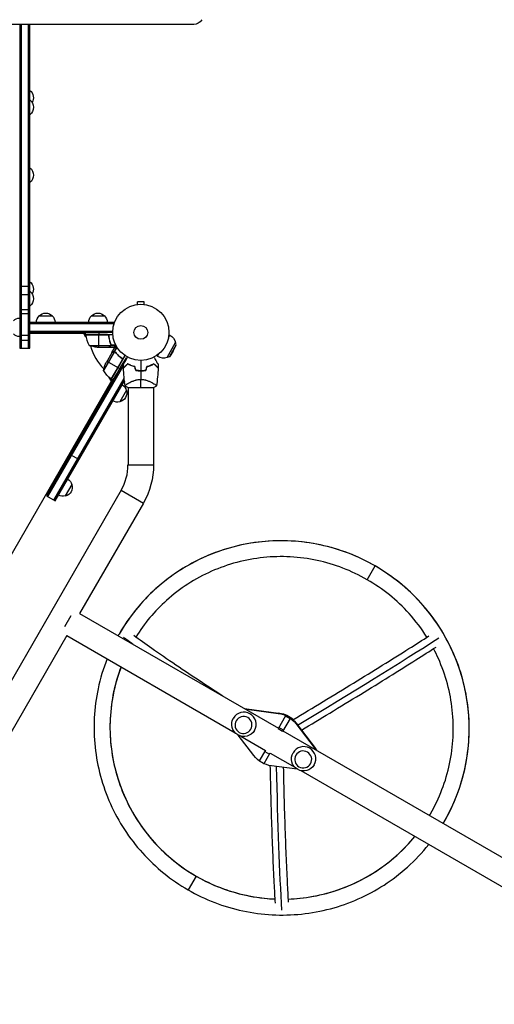
# Model space of a CAD drawing. Units: millimetres. Extents: x -7075 to 3755, y -3900 to 3703.
# Drawn here: x -228 to 667, y -1267 to 590 of the extents above; entities that cross this region are included whole.
import ezdxf

# ---------------------------------------------------------------- set-up
doc = ezdxf.new("R2010")
doc.units = ezdxf.units.MM
doc.header["$LTSCALE"] = 20
doc.layers.add('2d', color=230, linetype='Continuous')

msp = doc.modelspace()

# ---------------------------------------------------------------- linework, layer by layer
at = {"layer": '2d'}
for p, q in [((100, 581), (-1169.6, 581)), ((-228.3, 581), (-228.3, -30)), ((-225.8, 581), (-225.8, -30)), ((-211.8, -30), (-211.8, 581)), ((-209.3, -30), (-209.3, 581)), ((-209.3, 456.5), (-209, 456.5)), ((-209, 410.5), (-209, 456.5)), ((-209.3, 438.5), (-209, 438.5)), ((-209.3, 410.5), (-209, 410.5)), ((-209.3, 310.5), (-209, 310.5)), ((-209, 282.5), (-209, 310.5)), ((-209.3, 282.5), (-209, 282.5)), ((-209.3, 95.5), (-209, 95.5)), ((-209, 49.5), (-209, 95.5)), ((-228.3, 86.9), (-209.3, 86.9)), ((-209.3, 77.5), (-209, 77.5)), ((-228.3, 71.4), (-209.3, 71.4)), ((6.5, 57.4), (-6.5, 57.4)), ((-6.5, 52.6), (-6.5, 57.4)), ((6.5, 52.6), (6.5, 57.4)), ((-228.3, 43), (-209.3, 43)), ((-209.3, 49.5), (-209, 49.5)), ((-8, 52.4), (-8, 52.4)), ((-8, 52.4), (-8, 52.4)), ((8, 52.4), (8, 52.4)), ((8, 52.4), (8, 52.4)), ((-228.3, 35.7), (-209.3, 35.7)), ((-209.3, 0), (-209.3, 19)), ((-209.3, 19), (-50.8, 19)), ((-191.8, 31), (-166.8, 31)), ((-93.3, 31), (-68.3, 31)), ((-50.8, 19), (-50.8, 15.1)), ((-209.3, 16.5), (-50.8, 16.5)), ((-209.3, 2.5), (-52.9, 2.5)), ((-228.3, -5), (-209.3, -5)), ((-228.3, -14.5), (-209.3, -14.5)), ((-53, 0), (-209.3, 0)), ((-104.2, -2), (-209.3, -2)), ((-103.5, -8.9), (-107.5, -2)), ((-104.2, -4), (-104.2, 0)), ((-104.2, -4), (-52.8, -4)), ((-63.4, -4.2), (-104.2, -4.2)), ((-104.2, -4.4), (-62.4, -4.4)), ((-79.2, 0), (-79.2, -4)), ((-79.2, -28), (-79.2, -4.2)), ((-60.3, -7.8), (-60.3, -6.3)), ((52.2, -9.4), (54.7, -5)), ((52.9, -4), (54.7, -5)), ((-228.3, -30), (-209.3, -30)), ((-97.2, -24.7), (-56.4, -24.7)), ((-82.4, -28), (-60.5, -28)), ((-49.6, -36.4), (-70.1, -71.8)), ((-60.3, -28), (-60.3, -27.9)), ((-60.3, -28), (-50.5, -28)), ((-57.5, -19.8), (-57.5, -19.2)), ((-57.5, -26.4), (-57.5, -26.2)), ((-56.3, -23.2), (-56.3, -22.5)), ((-56.3, -25), (-56.3, -24.4)), ((-56.3, -25), (-46.7, -25)), ((-56, -23.7), (-47.4, -23.7)), ((-56, -23.8), (-56, -23.8)), ((-54.4, -38.2), (-49.5, -29.7)), ((-51.6, -36.6), (-51.5, -36.7)), ((-49.4, -36.3), (-44.8, -28.3)), ((-49.4, -36.3), (-47.9, -37.1)), ((-48.7, -36.8), (-48.7, -36.8)), ((49.6, -47.1), (65.6, -19.4)), ((53.9, -45.9), (66.8, -23.7)), ((61.1, -35.3), (53.9, -45.9)), ((61.1, -35.3), (66.8, -23.7)), ((66.8, -23.7), (65.6, -19.4)), ((-27.9, -48.3), (-178, -308.3)), ((-54.5, -38.4), (-65.5, -57.4)), ((-63.9, -54.6), (-43.3, -66.5)), ((-35, -51.8), (-55.9, -88.1)), ((-55.8, -88.2), (-35.3, -52.8)), ((-29.9, -43.8), (-55.6, -88.3)), ((-54.4, -38.2), (-54.3, -38.3)), ((-45.9, -39.9), (-45.3, -40.2)), ((-27.9, -48.3), (-40, -68.4)), ((-36.9, -48.3), (-35.4, -49.2)), ((-27.9, -48.3), (-26.2, -49.3)), ((29.9, -43.8), (31.7, -44.9)), ((31.7, -44.9), (34.2, -40.5)), ((53.9, -45.9), (49.6, -47.1)), ((-32.7, -61.7), (-175.8, -309.6)), ((-43.1, -66.6), (-40, -68.4)), ((-17.2, -62.8), (-17.3, -63)), ((-14.8, -63.6), (-14.9, -63.8)), ((-14.7, -63.7), (-14.8, -63.8)), ((13.2, -64.3), (12.9, -64.2)), ((13.3, -64.3), (13.4, -64)), ((18.1, -62.7), (18.2, -62.4)), ((-490.6, -845.8), (-53.9, -89.3)), ((-163.7, -316.6), (-31.2, -87.1)), ((-161.5, -317.8), (-30.8, -91.3)), ((-55.5, -92.1), (-59.5, -85.2)), ((-52.9, -89.9), (-55.6, -88.3)), ((-27.3, -109.3), (-39.8, -130.9)), ((-30.4, -94.8), (-31.5, -94.1)), ((-24.5, -104), (24.5, -104)), ((-24.1, -96.4), (-24.1, -96.4)), ((-24.1, -104), (-24.1, -249.8)), ((24.2, -96.4), (24.2, -96.4)), ((24.2, -104), (24.2, -249.8)), ((-133, -230.4), (-116.5, -239.9)), ((-24.1, -249.8), (24.2, -249.8)), ((-129.9, -287), (-142.4, -308.6)), ((-37, -297.8), (-301.6, -756.1)), ((-178, -308.3), (-161.5, -317.8)), ((-37, -297.8), (4.8, -321.9)), ((4.8, -321.9), (-115.4, -530.2)), ((426.9, -466.6), (441.9, -440.6)), ((-132, -534.7), (-144, -555.4)), ((-115.4, -530.2), (259.4, -746.6)), ((-139.6, -572), (-259.8, -780.3)), ((-139.6, -572), (177.7, -755.2)), ((199.6, -711), (200.1, -710.2)), ((199.6, -711), (259.1, -718.8)), ((200.1, -710.2), (259.5, -718)), ((272.8, -723.4), (258.8, -747.8)), ((259.1, -718.8), (259.5, -718)), ((281.4, -728.7), (272.7, -723.7)), ((281.5, -728.4), (272.8, -723.4)), ((174.5, -727.8), (174.4, -727.8)), ((281.5, -728.4), (267.4, -752.8)), ((292.4, -738), (292.8, -737.2)), ((292.4, -738), (328.9, -785.6)), ((292.8, -737.2), (329.3, -784.8)), ((213.1, -798.4), (183.3, -759.5)), ((214.3, -750.8), (214.3, -750.8)), ((258.8, -747.8), (258.8, -747.8)), ((267.4, -752.8), (258.8, -747.8)), ((268.9, -750.2), (260.3, -745.2)), ((267.4, -752.8), (267.4, -752.8)), ((268.1, -751.6), (1031.4, -1192.3)), ((188.9, -761.7), (235.3, -788.5)), ((223.9, -808.2), (235.5, -788.2)), ((232.6, -813.2), (244.1, -793.2)), ((234, -790.7), (242.6, -795.7)), ((244, -793.5), (290.3, -820.2)), ((287, -792.8), (287, -792.8)), ((328.9, -785.6), (329.3, -784.8)), ((223.9, -808.2), (232.6, -813.2)), ((326.9, -815.8), (326.9, -815.8)), ((295, -824), (246.4, -817.6)), ((301.5, -826.7), (1064.9, -1267.5)), ((104.2, -1025.5), (89.2, -1051.5))]:
    msp.add_line(p, q, dxfattribs=at)
for radius in [53, 13]:
    msp.add_circle((0, 0), radius, dxfattribs=at)
at = {"layer": '2d', "extrusion": (0, 0, -1)}
for centre, radius, start, end in [((220.8, 442.5), 18.3, 130.1905, 209.4116), ((220.8, 424.5), 18.3, 130.1905, 229.8095), ((220.8, 296.5), 18.3, 130.1905, 229.8095), ((220.8, 81.5), 18.3, 130.1905, 209.4116), ((220.8, 63.5), 18.3, 130.1905, 229.8095), ((228.1, 10), 17, 44.1865, 89.3586), ((179.8, 18.8), 17, 0.6413, 45.8135), ((179.3, 19.5), 17, 42.6679, 137.3321), ((178.8, 18.8), 17, 134.1865, 179.3587), ((81.3, 18.8), 17, 0.6413, 45.8135), ((80.8, 19.5), 17, 42.6679, 137.3321), ((80.3, 18.8), 17, 134.1865, 179.3587), ((228.1, 9), 17, 270.6414, 315.8135), ((101.2, -4), 3, 353.5272, 356.8088), ((-43.2, -24.9), 23, 120, 166.4387), ((79.2, 21.9), 50, 273.6243, 291.1002), ((20.7, -79.6), 50, 8.8998, 26.3757), ((26.2, -47.9), 50, 306.4728, 331.3497), ((54.1, -85.7), 3, 303.1912, 306.4728), ((43.5, -114.4), 17, 162.6679, 257.3321), ((43.9, -113.6), 17, 120.6413, 165.8135), ((44.4, -114.5), 17, 254.1865, 299.3587), ((120, -249.8), 144.1, 180, 210), ((146.5, -291.3), 17, 120.6413, 165.8135), ((146.1, -292.1), 17, 162.6679, 257.3321), ((147, -292.2), 17, 254.1865, 299.3587), ((-194.4, -739.3), 23, 210, 30), ((-307, -804.3), 23, 210, 30)]:
    msp.add_arc(centre, radius, start, end, dxfattribs=at)
at = {"layer": '2d'}
for centre, radius, start, end in [((-54.5, 1.3), 50, 186.4728, 211.3497), ((0, 0), 98, 182.3393, 182.4563), ((0, 0), 98, 195.2001, 224.7999), ((43.2, -24.9), 23, 240, 286.4387), ((0, -16.6), 49.5, 256.4916, 256.7596), ((0, -16.6), 49.5, 283.2404, 283.5084), ((0, 0), 98, 237.5437, 237.6607), ((-120, -249.8), 95.8, 330, 0)]:
    msp.add_arc(centre, radius, start, end, dxfattribs=at)
at = {"layer": '2d', "extrusion": (0, 0, -1)}
for centre, major_axis, ratio, start_param, end_param in [((100, 611), (0, 30), 0.707107, 2.356194, 3.141593), ((501.6, -835.5), (-660.3, 381.3), 0.087156, -0.725468, -0.679675), ((196.9, -734.9), (-21.7, 12.5), 0.996195, 1.013971, 1.176005), ((196.5, -735.7), (-21.7, 12.5), 0.996195, 1.084206, 1.176005), ((252.8, -768.2), (-43.3, 25), 0.996195, 1.176005, 1.965587), ((253.2, -767.4), (-43.3, 25), 0.996195, 1.176005, 1.965587), ((258, -759), (-35.5, 20.5), 0.996195, 1.138014, 1.843275), ((252.8, -768.2), (-43.3, 25), 0.996195, 4.317598, 5.10718), ((309.1, -800.7), (-21.7, 12.5), 0.996195, 1.965587, 2.057386), ((309.5, -799.9), (-21.7, 12.5), 0.996195, 1.965587, 2.127622)]:
    msp.add_ellipse(centre, major_axis=major_axis, ratio=ratio, start_param=start_param, end_param=end_param, dxfattribs=at)
at = {"layer": '2d'}
for centre, major_axis, ratio, start_param, end_param in [((265.6, -746.1), (-306.6, 177), 0.996195, -1.570796, 0), ((265.6, -746.1), (-306.6, 177), 0.996195, 3.141593, 4.712389), ((70.4, -834.8), (659.7, 382.3), 0.043578, -1.247926, -0.755298), ((265.6, -746.1), (-280.6, 162), 0.996195, 0.161369, 1.570796), ((194.4, -739.3), (-19.9, 11.5), 0.996195, -1.570796, 0), ((193.6, -740.6), (-13.9, 8), 0.996195, 3.141593, 9.424778), ((194.4, -739.3), (-19.9, 11.5), 0.996195, 3.141593, 4.712389), ((307, -804.3), (-19.9, 11.5), 0.996195, -1.570796, 0), ((306.2, -805.6), (-13.9, 8), 0.996195, 3.141593, 9.424778), ((307, -804.3), (-19.9, 11.5), 0.996195, 3.141593, 4.712389), ((285.4, -462.5), (1.3, 762.5), 0.043578, 2.057128, 2.537541), ((265.6, -746.1), (-280.6, 162), 0.996195, 3.130566, 3.141593), ((265.6, -746.1), (-280.6, 162), 0.996195, 2.130292, 2.980224), ((265.6, -746.1), (-280.6, 162), 0.996195, 1.570796, 2.052888)]:
    msp.add_ellipse(centre, major_axis=major_axis, ratio=ratio, start_param=start_param, end_param=end_param, dxfattribs=at)
for points in [[(-62.4, -4.4), (-62.7, -4.3), (-63, -4.2), (-63.4, -4.2)], [(-60.4, -6.9), (-60.4, -7.2), (-60.3, -7.5), (-60.3, -7.8)], [(-60.3, -27.9), (-60.4, -27.9), (-60.4, -28), (-60.5, -28)], [(-56.4, -24.7), (-56.4, -24.9), (-56.5, -25), (-56.5, -25.1)], [(-56.4, -22.7), (-56.3, -23), (-56.2, -23.4), (-56.2, -23.8)], [(-56.2, -22.7), (-56.1, -23), (-56, -23.4), (-56, -23.7)], [(-56.2, -23.8), (-56.2, -23.8), (-56.2, -23.8), (-56.2, -23.8)], [(-56.2, -23.8), (-56.2, -23.8), (-56.2, -23.8), (-56.2, -23.8)], [(-56, -23.7), (-56, -23.7), (-56, -23.8), (-56, -23.8)], [(-56, -24.1), (-56, -24), (-56, -23.9), (-56, -23.8)], [(-50, -36.4), (-49.9, -36.4), (-49.7, -36.4), (-49.6, -36.4)], [(-49.6, -36.4), (-49.3, -36.5), (-49, -36.6), (-48.7, -36.8)], [(-48.7, -36.8), (-48.6, -36.8), (-48.6, -36.8), (-48.5, -36.9)], [(-48.7, -36.8), (-48.5, -36.9), (-48.4, -37), (-48.2, -37.1)], [(-48.7, -36.8), (-48.7, -36.8), (-48.7, -36.8), (-48.7, -36.8)], [(-48.7, -36.8), (-48.7, -36.8), (-48.7, -36.8), (-48.7, -36.8)], [(-48.2, -37.1), (-48.1, -37.2), (-48, -37.4), (-47.8, -37.5)], [(-54.5, -38.4), (-54.4, -38.4), (-54.4, -38.3), (-54.3, -38.3)], [(-35, -51.8), (-35, -52.2), (-35.2, -52.5), (-35.3, -52.8)], [(0, -53), (0, -59.5), (0, -66), (0, -72.5)], [(-32.6, -67), (-32.7, -64.9), (-32.7, -62.7), (-32.7, -60.5)], [(-29.5, -101), (-31.2, -89.8), (-32.2, -78.6), (-32.6, -67.3)], [(-11.6, -64.7), (-10.8, -67.1), (-10.1, -69.4), (-9.4, -71.8)], [(-9.3, -71.6), (-10, -69.3), (-10.7, -66.9), (-11.4, -64.6)], [(0, -72.7), (0, -78.1), (0, -83.5), (0, -88.8)], [(11.4, -64.6), (10.7, -66.9), (10, -69.3), (9.3, -71.6)], [(9.4, -71.8), (10.1, -69.4), (10.8, -67.1), (11.6, -64.7)], [(13.2, -64.3), (13.1, -64.3), (13.1, -64.2), (13, -64.1)], [(32.6, -67.3), (32.2, -78.6), (31.2, -89.8), (29.5, -101)], [(32.7, -60.5), (32.7, -62.7), (32.7, -64.9), (32.6, -67)], [(0, -104), (0, -100.2), (0, -95), (0, -88.8)], [(-24.5, -104), (-26.3, -103.1), (-27.9, -102.1), (-29.5, -101)], [(29.5, -101), (27.9, -102.1), (26.3, -103.1), (24.5, -104)], [(-41, -569.1), (-41.6, -570.1), (-42.2, -571.1), (-42.8, -572.1)], [(544.3, -911.1), (545, -910.1), (545.6, -909.1), (546.1, -908.1)], [(570.3, -926.1), (570.9, -925.1), (571.5, -924.1), (572.1, -923.1)]]:
    msp.add_open_spline(points, degree=3, dxfattribs=at)
for points, knots in [([(-63.2, -4), (-63, -4), (-62.8, -4), (-62.5, -4.1), (-62.3, -4.1), (-62, -4.3), (-61.8, -4.3), (-61.5, -4.5), (-61.3, -4.6), (-61.1, -4.9), (-60.9, -5), (-60.7, -5.3), (-60.6, -5.5), (-60.5, -5.8), (-60.4, -6), (-60.3, -6.3), (-60.3, -6.5), (-60.2, -6.7)], [0, 0, 0, 0, 0.000547172, 0.000547172, 0.001094344, 0.001094344, 0.001641516, 0.001641516, 0.002188688, 0.002188688, 0.00273586, 0.00273586, 0.003283032, 0.003283032, 0.003830204, 0.003830204, 0.004377377, 0.004377377, 0.004377377, 0.004377377]), ([(-62.4, -4.4), (-62.1, -4.5), (-61.9, -4.6), (-61.5, -4.8), (-61.4, -4.9), (-61.2, -5.1), (-61.1, -5.2), (-60.9, -5.6), (-60.7, -5.8), (-60.5, -6.3), (-60.4, -6.6), (-60.4, -6.9)], [0.001013661, 0.001013661, 0.001013661, 0.001013661, 0.001852653, 0.001852653, 0.002272148, 0.002272148, 0.002691644, 0.002691644, 0.003530636, 0.003530636, 0.004369628, 0.004369628, 0.004369628, 0.004369628]), ([(-60.4, -6.9), (-60.1, -9.7), (-59.6, -12.5), (-58.2, -17.7), (-57.4, -20.3), (-56.4, -22.7)], [0, 0, 0, 0, 0.00859307, 0.00859307, 0.01718614, 0.01718614, 0.01718614, 0.01718614]), ([(-56.2, -22.7), (-57.2, -20.2), (-58, -17.7), (-59, -13.7), (-59.3, -12.3), (-59.7, -10.2), (-59.9, -9.5), (-60.1, -8.1), (-60.2, -7.4), (-60.2, -6.7)], [0, 0, 0, 0, 0.00869705, 0.00869705, 0.01304558, 0.01304558, 0.01521984, 0.01521984, 0.01739411, 0.01739411, 0.01739411, 0.01739411]), ([(-60.5, -28), (-60.3, -27.9), (-60, -27.7), (-59, -27.1), (-58.4, -26.8), (-57.7, -26.4)], [0, 0, 0, 0, 0.00517024, 0.00517024, 0.01034048, 0.01034048, 0.01034048, 0.01034048]), ([(-57.7, -26.4), (-57.6, -26.3), (-57.4, -26.2), (-57.2, -26), (-57.1, -25.9), (-56.8, -25.6), (-56.6, -25.4), (-56.5, -25.1)], [0, 0, 0, 0, 0.001089402, 0.001089402, 0.002178803, 0.002178803, 0.004357607, 0.004357607, 0.004357607, 0.004357607]), ([(-56.3, -25), (-56.3, -25.2), (-56.4, -25.3), (-56.5, -25.5), (-56.6, -25.6), (-56.7, -25.7), (-56.7, -25.7), (-56.7, -25.7), (-56.7, -25.7), (-56.7, -25.8), (-56.7, -25.8), (-57, -26), (-57.2, -26.2), (-57.5, -26.4)], [0, 0, 0, 0, 0.25, 0.25, 0.375, 0.4375, 0.46875, 0.484375, 0.492188, 0.492188, 0.5, 0.5, 1, 1, 1, 1]), ([(-56.2, -23.8), (-56.2, -24), (-56.2, -24.1), (-56.3, -24.4), (-56.3, -24.6), (-56.4, -24.7)], [0.001328787, 0.001328787, 0.001328787, 0.001328787, 0.001872455, 0.001872455, 0.002416124, 0.002416124, 0.002416124, 0.002416124]), ([(-56, -24.1), (-56, -24.3), (-56.1, -24.5), (-56.2, -24.8), (-56.2, -24.9), (-56.3, -25)], [0.000526185, 0.000526185, 0.000526185, 0.000526185, 0.001315456, 0.001315456, 0.002104727, 0.002104727, 0.002104727, 0.002104727]), ([(-51.7, -36.8), (-52.4, -37.2), (-53, -37.5), (-54, -38.1), (-54.3, -38.3), (-54.5, -38.4)], [0, 0, 0, 0, 0.00517024, 0.00517024, 0.01034048, 0.01034048, 0.01034048, 0.01034048]), ([(-50, -36.4), (-50.3, -36.4), (-50.6, -36.4), (-51, -36.5), (-51.1, -36.5), (-51.4, -36.6), (-51.6, -36.7), (-51.7, -36.8)], [0, 0, 0, 0, 0.00218234, 0.00218234, 0.003273511, 0.003273511, 0.004364681, 0.004364681, 0.004364681, 0.004364681]), ([(-51.6, -36.6), (-51.5, -36.5), (-51.4, -36.5), (-51.3, -36.4), (-51.2, -36.4), (-51.1, -36.4), (-51.1, -36.4), (-51, -36.4), (-51, -36.3), (-51, -36.3), (-51, -36.3), (-50.9, -36.3), (-50.8, -36.3), (-50.6, -36.2), (-50.6, -36.2), (-50.5, -36.2), (-50.5, -36.2), (-50.5, -36.2), (-50.1, -36.2), (-49.8, -36.2), (-49.4, -36.3)], [0, 0, 0, 0, 0.125, 0.125, 0.1875, 0.21875, 0.234375, 0.242187, 0.246094, 0.246094, 0.25, 0.25, 0.375, 0.4375, 0.46875, 0.484375, 0.484375, 0.5, 0.5, 1, 1, 1, 1]), ([(-50.5, -28), (-50.5, -28), (-50.4, -27.9), (-50.1, -27.8), (-49.9, -27.7), (-49.7, -27.5), (-49.6, -27.5), (-49.4, -27.4), (-49.3, -27.3), (-49.3, -27.3), (-48.5, -26.9), (-47.6, -26.3), (-46.4, -25.6)], [0.5, 0.5, 0.5, 0.5, 0.625, 0.625, 0.6875, 0.6875, 0.71875, 0.734375, 0.734375, 0.75, 0.75, 0.9464969, 0.9464969, 0.9464969, 0.9464969]), ([(-45.4, -27.4), (-45.7, -27.5), (-46, -27.7), (-46.6, -28.1), (-46.9, -28.2), (-47.4, -28.5), (-47.6, -28.6), (-47.8, -28.8), (-47.9, -28.8), (-48, -28.9), (-48, -28.9), (-49, -29.5), (-49.5, -29.7), (-49.5, -29.7)], [0.0797676, 0.0797676, 0.0797676, 0.0797676, 0.125, 0.125, 0.1875, 0.1875, 0.21875, 0.234375, 0.2421875, 0.2421875, 0.25, 0.25, 0.5, 0.5, 0.5, 0.5]), ([(-49.4, -36.3), (-49.1, -36.4), (-48.8, -36.5), (-48.3, -36.7), (-48.2, -36.9), (-48, -37.1), (-47.8, -37.2), (-47.7, -37.3)], [0, 0, 0, 0, 0.001155976, 0.001155976, 0.001733964, 0.001733964, 0.002311952, 0.002311952, 0.002311952, 0.002311952]), ([(-47.8, -37.5), (-46.2, -39.6), (-44.5, -41.6), (-40.6, -45.4), (-38.5, -47.2), (-36.1, -48.9)], [0, 0, 0, 0, 0.00859307, 0.00859307, 0.01718614, 0.01718614, 0.01718614, 0.01718614]), ([(-33.7, -50.4), (-36.5, -48.5), (-39.1, -46.4), (-42, -43.7), (-42.6, -43.2), (-43.7, -42), (-44.2, -41.5), (-45.8, -39.7), (-46.8, -38.5), (-47.7, -37.3)], [0, 0, 0, 0, 0.0100259, 0.0100259, 0.01253237, 0.01253237, 0.01503885, 0.01503885, 0.0200518, 0.0200518, 0.0200518, 0.0200518]), ([(-36.1, -48.9), (-35.9, -49.1), (-35.7, -49.2), (-35.5, -49.6), (-35.4, -49.7), (-35.3, -49.9), (-35.2, -50.1), (-35, -50.5), (-35, -50.7), (-34.9, -51.1), (-34.9, -51.3), (-34.9, -51.6), (-35, -51.7), (-35, -51.8)], [0, 0, 0, 0, 0.000839577, 0.000839577, 0.001259366, 0.001259366, 0.001679155, 0.001679155, 0.002518732, 0.002518732, 0.002938521, 0.002938521, 0.00335831, 0.00335831, 0.00335831, 0.00335831]), ([(-32.7, -60.5), (-32.7, -60.5), (-32.7, -60.5), (-32.7, -60.5), (-32.7, -60.5), (-32.7, -60.5), (-32.7, -60.4), (-32.7, -60.4), (-32.6, -60.4), (-32.6, -60.4), (-32.6, -60.4), (-32.6, -60.3), (-32.6, -60.3), (-32.5, -60.2), (-32.4, -60.1), (-32.2, -59.6), (-32, -59.3), (-31.6, -58.6), (-31.4, -58.2), (-30.9, -57.4), (-30.6, -56.9), (-29.8, -55.4), (-29.1, -54.3), (-27.7, -51.9), (-27, -50.6), (-25.7, -48.5), (-25.3, -47.7), (-24.8, -46.8)], [0.04930785, 0.04930785, 0.04930785, 0.04930785, 0.05422987, 0.05422987, 0.06025541, 0.06025541, 0.06326818, 0.06326818, 0.06477456, 0.06477456, 0.06552775, 0.06552775, 0.06628095, 0.06628095, 0.06929372, 0.06929372, 0.07230649, 0.07230649, 0.07531926, 0.07531926, 0.07833203, 0.07833203, 0.08435757, 0.08435757, 0.09038311, 0.09038311, 0.09385343, 0.09385343, 0.09385343, 0.09385343]), ([(24.8, -46.8), (25.3, -47.7), (25.7, -48.5), (27, -50.6), (27.7, -51.9), (28.8, -53.7), (29.1, -54.2), (29.7, -55.4), (30, -55.9), (30.9, -57.4), (31.4, -58.3), (32, -59.3), (32.2, -59.6), (32.4, -60), (32.4, -60.1), (32.5, -60.2), (32.6, -60.3), (32.6, -60.3), (32.6, -60.4), (32.6, -60.4), (32.6, -60.4), (32.6, -60.4), (32.7, -60.4), (32.7, -60.4), (32.7, -60.5), (32.7, -60.5), (32.7, -60.5), (32.7, -60.5), (32.7, -60.5), (32.7, -60.5)], [0.0025581, 0.0025581, 0.0025581, 0.0025581, 0.00604686, 0.00604686, 0.01209372, 0.01209372, 0.01511716, 0.01511716, 0.01814059, 0.01814059, 0.02418745, 0.02418745, 0.02721088, 0.02721088, 0.0287226, 0.0287226, 0.03023431, 0.03023431, 0.03099017, 0.03099017, 0.03174603, 0.03174603, 0.03325774, 0.03325774, 0.03628117, 0.03628117, 0.04232804, 0.04232804, 0.04714176, 0.04714176, 0.04714176, 0.04714176]), ([(-24.8, -59.2), (-25.6, -60), (-26.3, -60.8), (-27.8, -62.2), (-28.4, -62.9), (-29.3, -63.8), (-29.6, -64.1), (-30.2, -64.6), (-30.4, -64.9), (-31.1, -65.6), (-31.5, -66), (-32, -66.4), (-32.1, -66.6), (-32.3, -66.8), (-32.4, -66.8), (-32.4, -66.9), (-32.5, -66.9), (-32.5, -66.9), (-32.5, -66.9), (-32.5, -67), (-32.5, -67), (-32.5, -67), (-32.6, -67), (-32.6, -67), (-32.6, -67), (-32.6, -67), (-32.6, -67), (-32.6, -67)], [0, 0, 0, 0, 0.00477017, 0.00477017, 0.00954034, 0.00954034, 0.01192543, 0.01192543, 0.01431051, 0.01431051, 0.01908068, 0.01908068, 0.02146577, 0.02146577, 0.02385086, 0.02385086, 0.0250434, 0.0250434, 0.02623594, 0.02623594, 0.02862103, 0.02862103, 0.0333912, 0.0333912, 0.03816137, 0.03816137, 0.03927414, 0.03927414, 0.03927414, 0.03927414]), ([(-24.7, -59.5), (-25.6, -60.3), (-26.4, -61.1), (-27.9, -62.6), (-28.5, -63.3), (-29.5, -64.2), (-29.8, -64.5), (-30.3, -65.1), (-30.6, -65.3), (-31.3, -66), (-31.7, -66.4), (-32.1, -66.8), (-32.2, -67), (-32.4, -67.1), (-32.4, -67.2), (-32.5, -67.2), (-32.5, -67.2), (-32.5, -67.2), (-32.5, -67.2), (-32.5, -67.2), (-32.5, -67.2), (-32.5, -67.2), (-32.5, -67.3), (-32.5, -67.3), (-32.6, -67.3), (-32.6, -67.3), (-32.6, -67.3), (-32.6, -67.3)], [0, 0, 0, 0, 0.00498507, 0.00498507, 0.00997014, 0.00997014, 0.01246267, 0.01246267, 0.01495521, 0.01495521, 0.01994028, 0.01994028, 0.02243281, 0.02243281, 0.02492534, 0.02492534, 0.02554848, 0.02554848, 0.02617161, 0.02617161, 0.02741788, 0.02741788, 0.02991041, 0.02991041, 0.03489548, 0.03489548, 0.03928387, 0.03928387, 0.03928387, 0.03928387]), ([(-11.4, -64.6), (-12.7, -64.3), (-14, -63.9), (-16.4, -63.1), (-17.5, -62.7), (-19.2, -62), (-19.8, -61.8), (-20.8, -61.3), (-21.4, -61), (-22.9, -60.3), (-23.9, -59.7), (-24.8, -59.2)], [0, 0, 0, 0, 0.00420297, 0.00420297, 0.00840595, 0.00840595, 0.01050744, 0.01050744, 0.01260892, 0.01260892, 0.0168119, 0.0168119, 0.0168119, 0.0168119]), ([(-11.6, -64.7), (-12.8, -64.4), (-14.1, -64.1), (-16.5, -63.3), (-17.6, -62.9), (-19.3, -62.2), (-19.8, -62), (-20.9, -61.5), (-21.4, -61.2), (-22.9, -60.5), (-23.8, -60), (-24.7, -59.5)], [0, 0, 0, 0, 0.00414637, 0.00414637, 0.00829274, 0.00829274, 0.01036592, 0.01036592, 0.0124391, 0.0124391, 0.01658547, 0.01658547, 0.01658547, 0.01658547]), ([(-9.4, -71.8), (-7.9, -72.1), (-6.3, -72.3), (-3.2, -72.6), (-1.6, -72.7), (0, -72.7)], [0, 0, 0, 0, 0.004778412, 0.004778412, 0.009556824, 0.009556824, 0.009556824, 0.009556824]), ([(0, -72.5), (-0.8, -72.5), (-1.6, -72.5), (-3.1, -72.4), (-3.9, -72.3), (-6.2, -72.1), (-7.8, -71.9), (-9.3, -71.6)], [0.009393696, 0.009393696, 0.009393696, 0.009393696, 0.011738601, 0.011738601, 0.014083505, 0.014083505, 0.018773315, 0.018773315, 0.018773315, 0.018773315]), ([(9.3, -71.6), (7.8, -71.9), (6.2, -72.1), (3.2, -72.4), (1.6, -72.5), (0, -72.5)], [0, 0, 0, 0, 0.004696848, 0.004696848, 0.009393696, 0.009393696, 0.009393696, 0.009393696]), ([(0, -72.7), (1.6, -72.7), (3.2, -72.6), (6.3, -72.3), (7.9, -72.1), (9.4, -71.8)], [0.009556824, 0.009556824, 0.009556824, 0.009556824, 0.014332328, 0.014332328, 0.019107831, 0.019107831, 0.019107831, 0.019107831]), ([(24.8, -59.2), (23.9, -59.7), (22.9, -60.3), (20.9, -61.3), (19.8, -61.7), (18.2, -62.4), (17.6, -62.7), (16.4, -63.1), (15.8, -63.3), (14, -63.9), (12.7, -64.3), (11.4, -64.6)], [0, 0, 0, 0, 0.00420381, 0.00420381, 0.00840762, 0.00840762, 0.01050952, 0.01050952, 0.01261143, 0.01261143, 0.01681524, 0.01681524, 0.01681524, 0.01681524]), ([(11.6, -64.7), (12.8, -64.4), (14.1, -64.1), (16.5, -63.3), (17.6, -62.9), (19.3, -62.2), (19.8, -62), (20.9, -61.5), (21.4, -61.2), (22.9, -60.5), (23.8, -60), (24.7, -59.5)], [0, 0, 0, 0, 0.00414637, 0.00414637, 0.00829274, 0.00829274, 0.01036592, 0.01036592, 0.0124391, 0.0124391, 0.01658547, 0.01658547, 0.01658547, 0.01658547]), ([(12.8, -64.2), (12.8, -64.2), (12.8, -64.3), (12.9, -64.3), (12.9, -64.3), (13, -64.4)], [0.001737307, 0.001737307, 0.001737307, 0.001737307, 0.0018724552, 0.0018724552, 0.0020172308, 0.0020172308, 0.0020172308, 0.0020172308]), ([(24.7, -59.5), (25.6, -60.3), (26.4, -61.1), (27.9, -62.6), (28.5, -63.3), (29.5, -64.2), (29.8, -64.5), (30.3, -65.1), (30.6, -65.3), (31.3, -66), (31.7, -66.4), (32.1, -66.8), (32.2, -67), (32.4, -67.1), (32.4, -67.2), (32.5, -67.2), (32.5, -67.2), (32.5, -67.2), (32.5, -67.2), (32.5, -67.2), (32.5, -67.2), (32.5, -67.2), (32.5, -67.3), (32.5, -67.3), (32.6, -67.3), (32.6, -67.3), (32.6, -67.3), (32.6, -67.3)], [0, 0, 0, 0, 0.00498507, 0.00498507, 0.00997014, 0.00997014, 0.01246267, 0.01246267, 0.01495521, 0.01495521, 0.01994028, 0.01994028, 0.02243281, 0.02243281, 0.02492534, 0.02492534, 0.02554848, 0.02554848, 0.02617161, 0.02617161, 0.02741788, 0.02741788, 0.02991041, 0.02991041, 0.03489548, 0.03489548, 0.03928387, 0.03928387, 0.03928387, 0.03928387]), ([(32.6, -67), (32.6, -67), (32.6, -67), (32.6, -67), (32.6, -67), (32.6, -67), (32.5, -67), (32.5, -67), (32.5, -67), (32.5, -66.9), (32.5, -66.9), (32.5, -66.9), (32.4, -66.9), (32.4, -66.8), (32.3, -66.8), (32.1, -66.5), (32, -66.4), (31.5, -66), (31.1, -65.6), (30.4, -64.9), (30.2, -64.6), (29.6, -64.1), (29.3, -63.8), (28.4, -62.9), (27.8, -62.2), (26.3, -60.8), (25.6, -60), (24.8, -59.2)], [-0.01786939, -0.01786939, -0.01786939, -0.01786939, -0.01672988, -0.01672988, -0.01196282, -0.01196282, -0.00719576, -0.00719576, -0.00481223, -0.00481223, -0.00362046, -0.00362046, -0.0024287, -0.0024287, -0.00004517, -0.00004517, 0.00233836, 0.00233836, 0.00710542, 0.00710542, 0.00948895, 0.00948895, 0.01187248, 0.01187248, 0.01663954, 0.01663954, 0.02140659, 0.02140659, 0.02140659, 0.02140659]), ([(-29.5, -101), (-29.5, -101), (-29.5, -101), (-29.5, -101), (-29.5, -101), (-29.5, -100.9), (-29.5, -100.8), (-29.5, -100.8), (-29.5, -100.7), (-29.5, -100.7), (-29.5, -100.6), (-29.5, -100.5), (-29.4, -100.3), (-29.2, -100.1), (-29.1, -100), (-28.9, -99.8), (-28.8, -99.6), (-28.1, -99.1), (-27.3, -98.5), (-25.9, -97.5), (-25.4, -97.2), (-24.5, -96.7), (-24.3, -96.5), (-23.6, -96.1), (-23.3, -96), (-21.7, -95), (-20.2, -94.2), (-17.8, -93.1), (-16.9, -92.7), (-15.6, -92.1), (-15.1, -92), (-14.2, -91.6), (-13.7, -91.4), (-12.2, -90.9), (-11.2, -90.6), (-9.7, -90.1), (-9.1, -90), (-8.1, -89.7), (-7.5, -89.6), (-5.8, -89.3), (-4.7, -89.1), (-3, -88.9), (-2.4, -88.9), (-1.5, -88.8), (-1.2, -88.8), (-0.6, -88.8), (-0.3, -88.8), (0, -88.8)], [0.16840129, 0.16840129, 0.16840129, 0.16840129, 0.16868251, 0.16868251, 0.17219218, 0.17219218, 0.17394701, 0.17394701, 0.17482443, 0.17482443, 0.17570184, 0.17570184, 0.17921151, 0.17921151, 0.18096635, 0.18096635, 0.18272118, 0.18272118, 0.18974052, 0.18974052, 0.19325019, 0.19325019, 0.19500502, 0.19500502, 0.19675986, 0.19675986, 0.2037792, 0.2037792, 0.20728887, 0.20728887, 0.2090437, 0.2090437, 0.21079853, 0.21079853, 0.2143082, 0.2143082, 0.21606304, 0.21606304, 0.21781787, 0.21781787, 0.22132754, 0.22132754, 0.22308238, 0.22308238, 0.22395979, 0.22395979, 0.22483721, 0.22483721, 0.22483721, 0.22483721]), ([(0, -88.8), (1.2, -88.8), (2.4, -88.9), (4.7, -89.1), (5.8, -89.3), (7.5, -89.6), (8, -89.7), (9.1, -90), (9.7, -90.1), (11.2, -90.6), (12.2, -90.9), (14.2, -91.6), (15.1, -91.9), (16.9, -92.7), (17.7, -93.1), (19.4, -93.8), (20.1, -94.2), (21.6, -95), (22.3, -95.4), (24.3, -96.5), (25.4, -97.2), (26.8, -98.2), (27.3, -98.5), (28, -99), (28.4, -99.3), (29.2, -100), (29.5, -100.4), (29.5, -100.6), (29.5, -100.7), (29.5, -100.7), (29.5, -100.7), (29.5, -100.8), (29.5, -100.9), (29.5, -101), (29.5, -101), (29.5, -101), (29.5, -101), (29.5, -101)], [0, 0, 0, 0, 0.00351649, 0.00351649, 0.00703299, 0.00703299, 0.00879123, 0.00879123, 0.01054948, 0.01054948, 0.01406598, 0.01406598, 0.01758247, 0.01758247, 0.02109896, 0.02109896, 0.02461546, 0.02461546, 0.02813195, 0.02813195, 0.03516494, 0.03516494, 0.03868143, 0.03868143, 0.04219793, 0.04219793, 0.04923091, 0.04923091, 0.05011004, 0.05011004, 0.05098916, 0.05098916, 0.05274741, 0.05274741, 0.0562639, 0.0562639, 0.05666079, 0.05666079, 0.05666079, 0.05666079]), ([(441.9, -440.6), (409.8, -422.1), (374.8, -408.6), (302.3, -393.1), (264.9, -391.1), (191.2, -398.7), (155, -408.3), (87.4, -438.3), (56, -458.6), (1, -508), (-22.5, -537.1), (-41, -569.1)], [1.570796, 1.570796, 1.570796, 1.570796, 1.884956, 1.884956, 2.199115, 2.199115, 2.513274, 2.513274, 2.827433, 2.827433, 3.141593, 3.141593, 3.141593, 3.141593]), ([(426.9, -466.6), (397.5, -449.6), (365.5, -437.3), (299.1, -423.1), (264.8, -421.3), (197.4, -428.2), (164.3, -437), (102.4, -464.4), (73.7, -483), (26.1, -525.8), (6.5, -549.1), (-9.4, -574.7)], [1.570796, 1.570796, 1.570796, 1.570796, 1.884956, 1.884956, 2.199115, 2.199115, 2.513274, 2.513274, 2.827433, 2.827433, 3.107728, 3.107728, 3.107728, 3.107728]), ([(572.1, -923.1), (590.6, -891.1), (604, -856.1), (619.3, -783.8), (621.2, -746.5), (613.3, -672.9), (603.5, -636.7), (573.3, -569.2), (552.8, -537.7), (503.2, -482.7), (474, -459.1), (441.9, -440.6)], [0, 0, 0, 0, 0.314159, 0.314159, 0.628319, 0.628319, 0.942478, 0.942478, 1.256637, 1.256637, 1.570796, 1.570796, 1.570796, 1.570796]), ([(539.5, -574.9), (529.6, -559.1), (518.2, -544.2), (483, -505.1), (456.3, -483.5), (426.9, -466.6)], [1.0836676, 1.0836676, 1.0836676, 1.0836676, 1.2566371, 1.2566371, 1.5707963, 1.5707963, 1.5707963, 1.5707963]), ([(154.8, -686.2), (141.6, -677.7), (128.8, -669.3), (98.9, -649.6), (82.1, -638.4), (50.2, -616.7), (34.9, -606.2), (8.7, -587.8), (-2.5, -579.7), (-13.1, -572)], [1.1917631, 1.1917631, 1.1917631, 1.1917631, 1.2641992, 1.2641992, 1.3651917, 1.3651917, 1.4661842, 1.4661842, 1.5487844, 1.5487844, 1.5487844, 1.5487844]), ([(286.9, -730.7), (306.2, -719.2), (325.1, -707.8), (363.3, -684.6), (382.6, -672.9), (419.9, -650), (438, -638.8), (472.8, -617.2), (489.5, -606.7), (518.6, -588.3), (531.2, -580.3), (543.2, -572.6)], [1.0680319, 1.0680319, 1.0680319, 1.0680319, 1.1629379, 1.1629379, 1.2639987, 1.2639987, 1.3650595, 1.3650595, 1.4661204, 1.4661204, 1.5487207, 1.5487207, 1.5487207, 1.5487207]), ([(302.9, -750.3), (321, -739.4), (338.8, -728.7), (376, -706.1), (395.3, -694.4), (432.8, -671.4), (451, -660.2), (485.9, -638.4), (502.8, -627.9), (532, -609.4), (544.6, -601.3), (556.7, -593.6)], [1.0731531, 1.0731531, 1.0731531, 1.0731531, 1.1624302, 1.1624302, 1.2636199, 1.2636199, 1.3648095, 1.3648095, 1.4659992, 1.4659992, 1.5487914, 1.5487914, 1.5487914, 1.5487914]), ([(546.1, -908.1), (563, -878.8), (575.3, -846.8), (589.3, -780.7), (591, -746.5), (583.8, -679.2), (574.9, -646.1), (558.2, -608.9), (555.2, -602.7), (552, -596.6)], [0, 0, 0, 0, 0.314159, 0.314159, 0.628319, 0.628319, 0.942478, 0.942478, 1.006333, 1.006333, 1.006333, 1.006333]), ([(-63.6, -615.9), (-70.8, -634.1), (-76.5, -652.9), (-88.2, -708.3), (-90.1, -745.6), (-82.2, -819.2), (-72.4, -855.4), (-42.2, -923), (-21.7, -954.4), (27.9, -1009.4), (57.1, -1033), (89.2, -1051.5)], [3.289134, 3.289134, 3.289134, 3.289134, 3.455752, 3.455752, 3.769911, 3.769911, 4.08407, 4.08407, 4.39823, 4.39823, 4.712389, 4.712389, 4.712389, 4.712389]), ([(-37.3, -631.1), (-43.1, -646.4), (-47.8, -662.2), (-58.2, -711.4), (-59.9, -745.6), (-52.7, -812.9), (-43.8, -846), (-16.1, -907.8), (2.6, -936.6), (48.1, -987), (74.8, -1008.6), (104.2, -1025.5)], [3.303019, 3.303019, 3.303019, 3.303019, 3.455752, 3.455752, 3.769911, 3.769911, 4.08407, 4.08407, 4.39823, 4.39823, 4.712389, 4.712389, 4.712389, 4.712389]), ([(243.5, -817.2), (243.9, -834.5), (244.3, -851.5), (245.3, -889.3), (245.9, -910), (247.2, -949.6), (247.9, -968.7), (249.4, -1004.9), (250.2, -1022.2), (251.7, -1051.8), (252.4, -1064.4), (253.1, -1076.4)], [1.0838076, 1.0838076, 1.0838076, 1.0838076, 1.1624138, 1.1624138, 1.2636078, 1.2636078, 1.3648018, 1.3648018, 1.4659958, 1.4659958, 1.548811, 1.548811, 1.548811, 1.548811]), ([(268.6, -820.5), (269, -836.6), (269.3, -852.3), (270.3, -888.9), (270.9, -909.5), (272.2, -948.9), (272.9, -967.9), (274.4, -1004), (275.2, -1021.1), (276.6, -1050.5), (277.3, -1063), (278.1, -1074.9)], [1.0897434, 1.0897434, 1.0897434, 1.0897434, 1.1629543, 1.1629543, 1.2640108, 1.2640108, 1.3650673, 1.3650673, 1.4661239, 1.4661239, 1.5487261, 1.5487261, 1.5487261, 1.5487261]), ([(277.7, -1068.9), (285.1, -1068.6), (292.6, -1068.1), (333.7, -1063.9), (366.8, -1055.1), (428.7, -1027.7), (457.4, -1009.1), (494.8, -975.5), (506.2, -963.6), (516.6, -950.9)], [5.2717227, 5.2717227, 5.2717227, 5.2717227, 5.3407075, 5.3407075, 5.6548668, 5.6548668, 5.969026, 5.969026, 6.1217594, 6.1217594, 6.1217594, 6.1217594]), ([(89.2, -1051.5), (121.3, -1070), (156.3, -1083.5), (228.8, -1099), (266.2, -1101), (339.9, -1093.4), (376.1, -1083.8), (443.7, -1053.8), (475.1, -1033.5), (517.2, -995.7), (530.7, -981.4), (542.9, -966)], [4.712389, 4.712389, 4.712389, 4.712389, 5.026548, 5.026548, 5.340708, 5.340708, 5.654867, 5.654867, 5.969026, 5.969026, 6.135644, 6.135644, 6.135644, 6.135644]), ([(104.2, -1025.5), (133.6, -1042.5), (165.6, -1054.8), (216.5, -1065.7), (234.6, -1068), (252.7, -1068.8)], [4.712389, 4.712389, 4.712389, 4.712389, 5.0265482, 5.0265482, 5.1943215, 5.1943215, 5.1943215, 5.1943215])]:
    msp.add_open_spline(points, degree=3, knots=knots, dxfattribs=at)
for points, weights in [([(-60.3, -28), (-60.3, -28), (-59.4, -27.5), (-57.5, -26.4)], [0.983775506511, 0.983775506511, 0.989183671007, 1]), ([(-51.6, -36.6), (-53.5, -37.7), (-54.4, -38.2), (-54.4, -38.2)], [1, 0.989183671007, 0.983775506511, 0.983775506511]), ([(-40, -68.4), (-47.5, -81), (-52.9, -89.9), (-52.9, -89.9)], [1, 0.804737854124, 0.804737854124, 1]), ([(-30.6, -92.5), (-31.3, -93.6), (-31.5, -94.1), (-31.5, -94.1)], [0.888271979086, 0.912662997426, 0.949905671064, 1])]:
    msp.add_rational_spline(points, weights, degree=3, dxfattribs=at)

doc.saveas('drawing.dxf')
